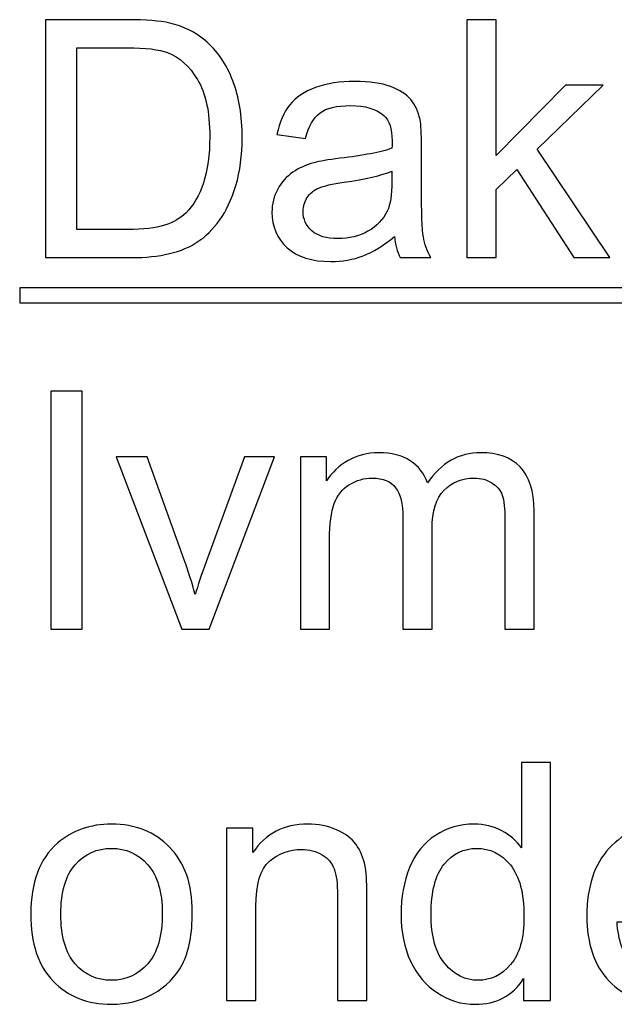
# Model space of a CAD drawing. Units: centimetres. Extents: x -89 to 99, y -145 to 193.
# Drawn here: x 46 to 48, y -73 to -70 of the extents above; entities that cross this region are included whole.
import ezdxf

# ---------------------------------------------------------------- set-up
doc = ezdxf.new("R2010")
doc.units = ezdxf.units.CM
doc.header["$MEASUREMENT"] = 0
doc.layers.add('Laag 1', color=7, linetype='Continuous')

msp = doc.modelspace()

# ---------------------------------------------------------------- linework, layer by layer
at = {"layer": 'Laag 1', "color": 250}
for points, knots in [([(46.54716, -70.68735), (46.54716, -70.68735), (46.54716, -70.08128), (46.54716, -70.08128), (46.54716, -70.08128), (46.54716, -70.08128), (46.75587, -70.08128), (46.75587, -70.08128), (46.75587, -70.08128), (46.803, -70.08128), (46.83898, -70.08424), (46.86382, -70.09002), (46.86382, -70.09002), (46.89853, -70.09793), (46.92817, -70.11246), (46.95272, -70.13335), (46.95272, -70.13335), (46.98461, -70.16044), (47.0086, -70.19487), (47.0244, -70.23692), (47.0244, -70.23692), (47.04035, -70.27897), (47.04825, -70.32695), (47.04825, -70.381), (47.04825, -70.381), (47.04825, -70.427), (47.04289, -70.46778), (47.03202, -70.50334), (47.03202, -70.50334), (47.0213, -70.5389), (47.00761, -70.56839), (46.99068, -70.59168), (46.99068, -70.59168), (46.97389, -70.61496), (46.95554, -70.6333), (46.9355, -70.64657), (46.9355, -70.64657), (46.91561, -70.65997), (46.89148, -70.67013), (46.86325, -70.67705), (46.86325, -70.67705), (46.83489, -70.68396), (46.80244, -70.68735), (46.76589, -70.68735), (46.76589, -70.68735), (46.76589, -70.68735), (46.54716, -70.68735), (46.54716, -70.68735)], [0, 0, 0, 0, 0.0833333, 0.0833333, 0.0833333, 0.0833333, 0.1666667, 0.1666667, 0.1666667, 0.1666667, 0.25, 0.25, 0.25, 0.25, 0.3333333, 0.3333333, 0.3333333, 0.3333333, 0.4166667, 0.4166667, 0.4166667, 0.4166667, 0.5, 0.5, 0.5, 0.5, 0.5833333, 0.5833333, 0.5833333, 0.5833333, 0.6666667, 0.6666667, 0.6666667, 0.6666667, 0.75, 0.75, 0.75, 0.75, 0.8333333, 0.8333333, 0.8333333, 0.8333333, 0.9166667, 0.9166667, 0.9166667, 0.9166667, 1, 1, 1, 1]), ([(47.62032, -70.68735), (47.62032, -70.68735), (47.62032, -70.08128), (47.62032, -70.08128), (47.62032, -70.08128), (47.62032, -70.08128), (47.69483, -70.08128), (47.69483, -70.08128), (47.69483, -70.08128), (47.69483, -70.08128), (47.69483, -70.42686), (47.69483, -70.42686), (47.69483, -70.42686), (47.69483, -70.42686), (47.87094, -70.24835), (47.87094, -70.24835), (47.87094, -70.24835), (47.87094, -70.24835), (47.96717, -70.24835), (47.96717, -70.24835), (47.96717, -70.24835), (47.96717, -70.24835), (47.79939, -70.41119), (47.79939, -70.41119), (47.79939, -70.41119), (47.79939, -70.41119), (47.98425, -70.68735), (47.98425, -70.68735), (47.98425, -70.68735), (47.98425, -70.68735), (47.89239, -70.68735), (47.89239, -70.68735), (47.89239, -70.68735), (47.89239, -70.68735), (47.74732, -70.46284), (47.74732, -70.46284), (47.74732, -70.46284), (47.74732, -70.46284), (47.69483, -70.51336), (47.69483, -70.51336), (47.69483, -70.51336), (47.69483, -70.51336), (47.69483, -70.68735), (47.69483, -70.68735), (47.69483, -70.68735), (47.69483, -70.68735), (47.62032, -70.68735), (47.62032, -70.68735)], [0, 0, 0, 0, 0.0833333, 0.0833333, 0.0833333, 0.0833333, 0.1666667, 0.1666667, 0.1666667, 0.1666667, 0.25, 0.25, 0.25, 0.25, 0.3333333, 0.3333333, 0.3333333, 0.3333333, 0.4166667, 0.4166667, 0.4166667, 0.4166667, 0.5, 0.5, 0.5, 0.5, 0.5833333, 0.5833333, 0.5833333, 0.5833333, 0.6666667, 0.6666667, 0.6666667, 0.6666667, 0.75, 0.75, 0.75, 0.75, 0.8333333, 0.8333333, 0.8333333, 0.8333333, 0.9166667, 0.9166667, 0.9166667, 0.9166667, 1, 1, 1, 1]), ([(46.62732, -70.61581), (46.62732, -70.61581), (46.75672, -70.61581), (46.75672, -70.61581), (46.75672, -70.61581), (46.79665, -70.61581), (46.82812, -70.61214), (46.85084, -70.60466), (46.85084, -70.60466), (46.87356, -70.59718), (46.89162, -70.58674), (46.90517, -70.57319), (46.90517, -70.57319), (46.92422, -70.55428), (46.93903, -70.5286), (46.94962, -70.49657), (46.94962, -70.49657), (46.9602, -70.46439), (46.96556, -70.42559), (46.96556, -70.37973), (46.96556, -70.37973), (46.96556, -70.31637), (46.95512, -70.26768), (46.93438, -70.23368), (46.93438, -70.23368), (46.91349, -70.19953), (46.88823, -70.17681), (46.85846, -70.16524), (46.85846, -70.16524), (46.83701, -70.15691), (46.80229, -70.15282), (46.75474, -70.15282), (46.75474, -70.15282), (46.75474, -70.15282), (46.62732, -70.15282), (46.62732, -70.15282), (46.62732, -70.15282), (46.62732, -70.15282), (46.62732, -70.61581), (46.62732, -70.61581)], [0, 0, 0, 0, 0.1, 0.1, 0.1, 0.1, 0.2, 0.2, 0.2, 0.2, 0.3, 0.3, 0.3, 0.3, 0.4, 0.4, 0.4, 0.4, 0.5, 0.5, 0.5, 0.5, 0.6, 0.6, 0.6, 0.6, 0.7, 0.7, 0.7, 0.7, 0.8, 0.8, 0.8, 0.8, 0.9, 0.9, 0.9, 0.9, 1, 1, 1, 1]), ([(47.43561, -70.63316), (47.40795, -70.65659), (47.38142, -70.6731), (47.35602, -70.68283), (47.35602, -70.68283), (47.33048, -70.69243), (47.3031, -70.69723), (47.27389, -70.69723), (47.27389, -70.69723), (47.22563, -70.69723), (47.18866, -70.68552), (47.1627, -70.66195), (47.1627, -70.66195), (47.13687, -70.63838), (47.12389, -70.60819), (47.12389, -70.57164), (47.12389, -70.57164), (47.12389, -70.55005), (47.12869, -70.53043), (47.13857, -70.51265), (47.13857, -70.51265), (47.1483, -70.49487), (47.16114, -70.48062), (47.17695, -70.4699), (47.17695, -70.4699), (47.19289, -70.45917), (47.21067, -70.45099), (47.23057, -70.44548), (47.23057, -70.44548), (47.24511, -70.44167), (47.26712, -70.43786), (47.29661, -70.43434), (47.29661, -70.43434), (47.35673, -70.42714), (47.40103, -70.41867), (47.4294, -70.40865), (47.4294, -70.40865), (47.42968, -70.39849), (47.42982, -70.392), (47.42982, -70.38932), (47.42982, -70.38932), (47.42982, -70.35898), (47.42277, -70.33753), (47.40865, -70.32526), (47.40865, -70.32526), (47.38975, -70.30832), (47.36138, -70.3), (47.32399, -70.3), (47.32399, -70.3), (47.28899, -70.3), (47.26317, -70.30607), (47.24638, -70.31834), (47.24638, -70.31834), (47.22972, -70.33062), (47.21745, -70.35235), (47.2094, -70.38354), (47.2094, -70.38354), (47.2094, -70.38354), (47.13673, -70.37352), (47.13673, -70.37352), (47.13673, -70.37352), (47.14336, -70.34247), (47.15423, -70.31721), (47.16933, -70.29816), (47.16933, -70.29816), (47.18443, -70.27897), (47.20644, -70.26416), (47.23509, -70.25385), (47.23509, -70.25385), (47.26373, -70.24355), (47.29689, -70.23833), (47.33471, -70.23833), (47.33471, -70.23833), (47.37225, -70.23833), (47.40259, -70.24285), (47.42601, -70.2516), (47.42601, -70.2516), (47.44944, -70.26049), (47.46665, -70.27149), (47.4778, -70.2849), (47.4778, -70.2849), (47.48881, -70.29831), (47.49643, -70.3151), (47.50094, -70.33556), (47.50094, -70.33556), (47.50334, -70.34826), (47.50461, -70.37112), (47.50461, -70.40414), (47.50461, -70.40414), (47.50461, -70.40414), (47.50461, -70.50334), (47.50461, -70.50334), (47.50461, -70.50334), (47.50461, -70.57263), (47.50616, -70.61637), (47.50941, -70.63457), (47.50941, -70.63457), (47.51251, -70.65292), (47.51886, -70.67056), (47.52818, -70.68735), (47.52818, -70.68735), (47.52818, -70.68735), (47.45042, -70.68735), (47.45042, -70.68735), (47.45042, -70.68735), (47.4428, -70.67197), (47.43772, -70.65391), (47.43561, -70.63316)], [0, 0, 0, 0, 0.037037, 0.037037, 0.037037, 0.037037, 0.0740741, 0.0740741, 0.0740741, 0.0740741, 0.1111111, 0.1111111, 0.1111111, 0.1111111, 0.1481481, 0.1481481, 0.1481481, 0.1481481, 0.1851852, 0.1851852, 0.1851852, 0.1851852, 0.2222222, 0.2222222, 0.2222222, 0.2222222, 0.2592593, 0.2592593, 0.2592593, 0.2592593, 0.2962963, 0.2962963, 0.2962963, 0.2962963, 0.3333333, 0.3333333, 0.3333333, 0.3333333, 0.3703704, 0.3703704, 0.3703704, 0.3703704, 0.4074074, 0.4074074, 0.4074074, 0.4074074, 0.4444444, 0.4444444, 0.4444444, 0.4444444, 0.4814815, 0.4814815, 0.4814815, 0.4814815, 0.5185185, 0.5185185, 0.5185185, 0.5185185, 0.5555556, 0.5555556, 0.5555556, 0.5555556, 0.5925926, 0.5925926, 0.5925926, 0.5925926, 0.6296296, 0.6296296, 0.6296296, 0.6296296, 0.6666667, 0.6666667, 0.6666667, 0.6666667, 0.7037037, 0.7037037, 0.7037037, 0.7037037, 0.7407407, 0.7407407, 0.7407407, 0.7407407, 0.7777778, 0.7777778, 0.7777778, 0.7777778, 0.8148148, 0.8148148, 0.8148148, 0.8148148, 0.8518519, 0.8518519, 0.8518519, 0.8518519, 0.8888889, 0.8888889, 0.8888889, 0.8888889, 0.9259259, 0.9259259, 0.9259259, 0.9259259, 0.962963, 0.962963, 0.962963, 0.962963, 1, 1, 1, 1]), ([(47.4294, -70.46693), (47.4023, -70.47808), (47.36181, -70.48739), (47.3079, -70.49516), (47.3079, -70.49516), (47.27728, -70.49953), (47.25555, -70.50447), (47.24299, -70.50997), (47.24299, -70.50997), (47.23029, -70.51548), (47.22041, -70.52352), (47.21364, -70.53424), (47.21364, -70.53424), (47.20672, -70.54483), (47.2032, -70.55654), (47.2032, -70.56952), (47.2032, -70.56952), (47.2032, -70.58942), (47.21082, -70.60593), (47.22577, -70.61919), (47.22577, -70.61919), (47.24073, -70.63232), (47.26275, -70.63895), (47.29167, -70.63895), (47.29167, -70.63895), (47.32032, -70.63895), (47.34586, -70.63274), (47.36816, -70.62018), (47.36816, -70.62018), (47.39045, -70.60762), (47.40696, -70.59041), (47.4174, -70.56868), (47.4174, -70.56868), (47.42545, -70.55188), (47.4294, -70.52705), (47.4294, -70.49431), (47.4294, -70.49431), (47.4294, -70.49431), (47.4294, -70.46693), (47.4294, -70.46693)], [0, 0, 0, 0, 0.1, 0.1, 0.1, 0.1, 0.2, 0.2, 0.2, 0.2, 0.3, 0.3, 0.3, 0.3, 0.4, 0.4, 0.4, 0.4, 0.5, 0.5, 0.5, 0.5, 0.6, 0.6, 0.6, 0.6, 0.7, 0.7, 0.7, 0.7, 0.8, 0.8, 0.8, 0.8, 0.9, 0.9, 0.9, 0.9, 1, 1, 1, 1]), ([(46.48183, -70.76432), (46.48183, -70.76432), (57.49448, -70.76432), (57.49448, -70.76432), (57.49448, -70.76432), (57.49448, -70.76432), (57.49448, -70.80281), (57.49448, -70.80281), (57.49448, -70.80281), (57.49448, -70.80281), (46.48183, -70.80281), (46.48183, -70.80281), (46.48183, -70.80281), (46.48183, -70.80281), (46.48183, -70.76432), (46.48183, -70.76432)], [0, 0, 0, 0, 0.25, 0.25, 0.25, 0.25, 0.5, 0.5, 0.5, 0.5, 0.75, 0.75, 0.75, 0.75, 1, 1, 1, 1]), ([(46.56085, -71.63322), (46.56085, -71.63322), (46.56085, -71.02715), (46.56085, -71.02715), (46.56085, -71.02715), (46.56085, -71.02715), (46.641, -71.02715), (46.641, -71.02715), (46.641, -71.02715), (46.641, -71.02715), (46.641, -71.63322), (46.641, -71.63322), (46.641, -71.63322), (46.641, -71.63322), (46.56085, -71.63322), (46.56085, -71.63322)], [0, 0, 0, 0, 0.25, 0.25, 0.25, 0.25, 0.5, 0.5, 0.5, 0.5, 0.75, 0.75, 0.75, 0.75, 1, 1, 1, 1]), ([(47.19628, -71.63322), (47.19628, -71.63322), (47.19628, -71.19422), (47.19628, -71.19422), (47.19628, -71.19422), (47.19628, -71.19422), (47.26274, -71.19422), (47.26274, -71.19422), (47.26274, -71.19422), (47.26274, -71.19422), (47.26274, -71.25575), (47.26274, -71.25575), (47.26274, -71.25575), (47.27657, -71.2343), (47.29492, -71.21694), (47.31778, -71.20396), (47.31778, -71.20396), (47.34064, -71.19083), (47.36674, -71.1842), (47.39595, -71.1842), (47.39595, -71.1842), (47.42841, -71.1842), (47.45508, -71.19098), (47.47582, -71.20452), (47.47582, -71.20452), (47.49671, -71.21807), (47.51138, -71.23684), (47.51985, -71.26111), (47.51985, -71.26111), (47.5547, -71.20988), (47.59986, -71.1842), (47.65546, -71.1842), (47.65546, -71.1842), (47.69906, -71.1842), (47.7325, -71.19634), (47.75593, -71.22047), (47.75593, -71.22047), (47.77935, -71.2446), (47.79107, -71.28171), (47.79107, -71.33181), (47.79107, -71.33181), (47.79107, -71.33181), (47.79107, -71.63322), (47.79107, -71.63322), (47.79107, -71.63322), (47.79107, -71.63322), (47.71712, -71.63322), (47.71712, -71.63322), (47.71712, -71.63322), (47.71712, -71.63322), (47.71712, -71.35664), (47.71712, -71.35664), (47.71712, -71.35664), (47.71712, -71.32687), (47.71472, -71.30542), (47.70993, -71.29229), (47.70993, -71.29229), (47.70499, -71.27931), (47.69624, -71.26873), (47.68368, -71.26069), (47.68368, -71.26069), (47.67098, -71.25278), (47.65602, -71.24869), (47.63895, -71.24869), (47.63895, -71.24869), (47.60804, -71.24869), (47.5825, -71.25899), (47.56204, -71.27959), (47.56204, -71.27959), (47.54172, -71.30006), (47.53142, -71.33293), (47.53142, -71.37809), (47.53142, -71.37809), (47.53142, -71.37809), (47.53142, -71.63322), (47.53142, -71.63322), (47.53142, -71.63322), (47.53142, -71.63322), (47.45705, -71.63322), (47.45705, -71.63322), (47.45705, -71.63322), (47.45705, -71.63322), (47.45705, -71.34803), (47.45705, -71.34803), (47.45705, -71.34803), (47.45705, -71.31487), (47.45099, -71.29004), (47.43885, -71.27353), (47.43885, -71.27353), (47.42672, -71.25702), (47.40696, -71.24869), (47.3793, -71.24869), (47.3793, -71.24869), (47.35842, -71.24869), (47.33909, -71.25419), (47.32131, -71.26534), (47.32131, -71.26534), (47.30353, -71.27635), (47.29054, -71.29244), (47.28264, -71.3136), (47.28264, -71.3136), (47.2746, -71.33491), (47.27065, -71.36553), (47.27065, -71.40547), (47.27065, -71.40547), (47.27065, -71.40547), (47.27065, -71.63322), (47.27065, -71.63322), (47.27065, -71.63322), (47.27065, -71.63322), (47.19628, -71.63322), (47.19628, -71.63322)], [0, 0, 0, 0, 0.0357143, 0.0357143, 0.0357143, 0.0357143, 0.0714286, 0.0714286, 0.0714286, 0.0714286, 0.1071429, 0.1071429, 0.1071429, 0.1071429, 0.1428571, 0.1428571, 0.1428571, 0.1428571, 0.1785714, 0.1785714, 0.1785714, 0.1785714, 0.2142857, 0.2142857, 0.2142857, 0.2142857, 0.25, 0.25, 0.25, 0.25, 0.2857143, 0.2857143, 0.2857143, 0.2857143, 0.3214286, 0.3214286, 0.3214286, 0.3214286, 0.3571429, 0.3571429, 0.3571429, 0.3571429, 0.3928571, 0.3928571, 0.3928571, 0.3928571, 0.4285714, 0.4285714, 0.4285714, 0.4285714, 0.4642857, 0.4642857, 0.4642857, 0.4642857, 0.5, 0.5, 0.5, 0.5, 0.5357143, 0.5357143, 0.5357143, 0.5357143, 0.5714286, 0.5714286, 0.5714286, 0.5714286, 0.6071429, 0.6071429, 0.6071429, 0.6071429, 0.6428571, 0.6428571, 0.6428571, 0.6428571, 0.6785714, 0.6785714, 0.6785714, 0.6785714, 0.7142857, 0.7142857, 0.7142857, 0.7142857, 0.75, 0.75, 0.75, 0.75, 0.7857143, 0.7857143, 0.7857143, 0.7857143, 0.8214286, 0.8214286, 0.8214286, 0.8214286, 0.8571429, 0.8571429, 0.8571429, 0.8571429, 0.8928571, 0.8928571, 0.8928571, 0.8928571, 0.9285714, 0.9285714, 0.9285714, 0.9285714, 0.9642857, 0.9642857, 0.9642857, 0.9642857, 1, 1, 1, 1]), ([(46.89486, -71.63322), (46.89486, -71.63322), (46.72778, -71.19422), (46.72778, -71.19422), (46.72778, -71.19422), (46.72778, -71.19422), (46.80638, -71.19422), (46.80638, -71.19422), (46.80638, -71.19422), (46.80638, -71.19422), (46.90065, -71.45711), (46.90065, -71.45711), (46.90065, -71.45711), (46.91081, -71.48548), (46.92012, -71.51497), (46.92873, -71.54559), (46.92873, -71.54559), (46.93536, -71.52245), (46.94453, -71.49465), (46.95639, -71.46205), (46.95639, -71.46205), (46.95639, -71.46205), (47.05403, -71.19422), (47.05403, -71.19422), (47.05403, -71.19422), (47.05403, -71.19422), (47.13052, -71.19422), (47.13052, -71.19422), (47.13052, -71.19422), (47.13052, -71.19422), (46.96429, -71.63322), (46.96429, -71.63322), (46.96429, -71.63322), (46.96429, -71.63322), (46.89486, -71.63322), (46.89486, -71.63322)], [0, 0, 0, 0, 0.1111111, 0.1111111, 0.1111111, 0.1111111, 0.2222222, 0.2222222, 0.2222222, 0.2222222, 0.3333333, 0.3333333, 0.3333333, 0.3333333, 0.4444444, 0.4444444, 0.4444444, 0.4444444, 0.5555556, 0.5555556, 0.5555556, 0.5555556, 0.6666667, 0.6666667, 0.6666667, 0.6666667, 0.7777778, 0.7777778, 0.7777778, 0.7777778, 0.8888889, 0.8888889, 0.8888889, 0.8888889, 1, 1, 1, 1]), ([(47.76425, -72.57909), (47.76425, -72.57909), (47.76425, -72.52363), (47.76425, -72.52363), (47.76425, -72.52363), (47.73645, -72.56724), (47.69553, -72.58897), (47.64149, -72.58897), (47.64149, -72.58897), (47.60649, -72.58897), (47.57432, -72.57937), (47.54497, -72.56004), (47.54497, -72.56004), (47.51561, -72.54085), (47.4929, -72.5139), (47.47667, -72.47918), (47.47667, -72.47918), (47.46058, -72.44461), (47.45254, -72.40496), (47.45254, -72.35994), (47.45254, -72.35994), (47.45254, -72.3162), (47.45988, -72.27641), (47.47441, -72.2407), (47.47441, -72.2407), (47.48909, -72.205), (47.51096, -72.17763), (47.54017, -72.15872), (47.54017, -72.15872), (47.56938, -72.13967), (47.60212, -72.13007), (47.63824, -72.13007), (47.63824, -72.13007), (47.66463, -72.13007), (47.68819, -72.13572), (47.7088, -72.14686), (47.7088, -72.14686), (47.72954, -72.15801), (47.74633, -72.17255), (47.75931, -72.19047), (47.75931, -72.19047), (47.75931, -72.19047), (47.75931, -71.97302), (47.75931, -71.97302), (47.75931, -71.97302), (47.75931, -71.97302), (47.83326, -71.97302), (47.83326, -71.97302), (47.83326, -71.97302), (47.83326, -71.97302), (47.83326, -72.57909), (47.83326, -72.57909), (47.83326, -72.57909), (47.83326, -72.57909), (47.76425, -72.57909), (47.76425, -72.57909)], [0, 0, 0, 0, 0.0714286, 0.0714286, 0.0714286, 0.0714286, 0.1428571, 0.1428571, 0.1428571, 0.1428571, 0.2142857, 0.2142857, 0.2142857, 0.2142857, 0.2857143, 0.2857143, 0.2857143, 0.2857143, 0.3571429, 0.3571429, 0.3571429, 0.3571429, 0.4285714, 0.4285714, 0.4285714, 0.4285714, 0.5, 0.5, 0.5, 0.5, 0.5714286, 0.5714286, 0.5714286, 0.5714286, 0.6428571, 0.6428571, 0.6428571, 0.6428571, 0.7142857, 0.7142857, 0.7142857, 0.7142857, 0.7857143, 0.7857143, 0.7857143, 0.7857143, 0.8571429, 0.8571429, 0.8571429, 0.8571429, 0.9285714, 0.9285714, 0.9285714, 0.9285714, 1, 1, 1, 1]), ([(46.50991, -72.35952), (46.50991, -72.27824), (46.53249, -72.21799), (46.57779, -72.1789), (46.57779, -72.1789), (46.61546, -72.14644), (46.66147, -72.13007), (46.71579, -72.13007), (46.71579, -72.13007), (46.77619, -72.13007), (46.82558, -72.14983), (46.86382, -72.18948), (46.86382, -72.18948), (46.9022, -72.22899), (46.92125, -72.2836), (46.92125, -72.35331), (46.92125, -72.35331), (46.92125, -72.4099), (46.91279, -72.45435), (46.89585, -72.48666), (46.89585, -72.48666), (46.87892, -72.51912), (46.85422, -72.54424), (46.82191, -72.56216), (46.82191, -72.56216), (46.78945, -72.58008), (46.75418, -72.58897), (46.71579, -72.58897), (46.71579, -72.58897), (46.65441, -72.58897), (46.60474, -72.56935), (46.56678, -72.52984), (46.56678, -72.52984), (46.52882, -72.49047), (46.50991, -72.43374), (46.50991, -72.35952)], [0, 0, 0, 0, 0.1111111, 0.1111111, 0.1111111, 0.1111111, 0.2222222, 0.2222222, 0.2222222, 0.2222222, 0.3333333, 0.3333333, 0.3333333, 0.3333333, 0.4444444, 0.4444444, 0.4444444, 0.4444444, 0.5555556, 0.5555556, 0.5555556, 0.5555556, 0.6666667, 0.6666667, 0.6666667, 0.6666667, 0.7777778, 0.7777778, 0.7777778, 0.7777778, 0.8888889, 0.8888889, 0.8888889, 0.8888889, 1, 1, 1, 1]), ([(47.0086, -72.57909), (47.0086, -72.57909), (47.0086, -72.14009), (47.0086, -72.14009), (47.0086, -72.14009), (47.0086, -72.14009), (47.07549, -72.14009), (47.07549, -72.14009), (47.07549, -72.14009), (47.07549, -72.14009), (47.07549, -72.20246), (47.07549, -72.20246), (47.07549, -72.20246), (47.1078, -72.1542), (47.15437, -72.13007), (47.21519, -72.13007), (47.21519, -72.13007), (47.24172, -72.13007), (47.26599, -72.13487), (47.28814, -72.14432), (47.28814, -72.14432), (47.31044, -72.15392), (47.32695, -72.16634), (47.33795, -72.18186), (47.33795, -72.18186), (47.3491, -72.19724), (47.35672, -72.21559), (47.36124, -72.23675), (47.36124, -72.23675), (47.36392, -72.25058), (47.36533, -72.27471), (47.36533, -72.30914), (47.36533, -72.30914), (47.36533, -72.30914), (47.36533, -72.57909), (47.36533, -72.57909), (47.36533, -72.57909), (47.36533, -72.57909), (47.29082, -72.57909), (47.29082, -72.57909), (47.29082, -72.57909), (47.29082, -72.57909), (47.29082, -72.31197), (47.29082, -72.31197), (47.29082, -72.31197), (47.29082, -72.28177), (47.288, -72.25905), (47.28222, -72.24395), (47.28222, -72.24395), (47.27643, -72.22899), (47.26613, -72.217), (47.25145, -72.20811), (47.25145, -72.20811), (47.23664, -72.19908), (47.21942, -72.19456), (47.19952, -72.19456), (47.19952, -72.19456), (47.16777, -72.19456), (47.14054, -72.20472), (47.1174, -72.22476), (47.1174, -72.22476), (47.0944, -72.24494), (47.08297, -72.28304), (47.08297, -72.33934), (47.08297, -72.33934), (47.08297, -72.33934), (47.08297, -72.57909), (47.08297, -72.57909), (47.08297, -72.57909), (47.08297, -72.57909), (47.0086, -72.57909), (47.0086, -72.57909)], [0, 0, 0, 0, 0.0555556, 0.0555556, 0.0555556, 0.0555556, 0.1111111, 0.1111111, 0.1111111, 0.1111111, 0.1666667, 0.1666667, 0.1666667, 0.1666667, 0.2222222, 0.2222222, 0.2222222, 0.2222222, 0.2777778, 0.2777778, 0.2777778, 0.2777778, 0.3333333, 0.3333333, 0.3333333, 0.3333333, 0.3888889, 0.3888889, 0.3888889, 0.3888889, 0.4444444, 0.4444444, 0.4444444, 0.4444444, 0.5, 0.5, 0.5, 0.5, 0.5555556, 0.5555556, 0.5555556, 0.5555556, 0.6111111, 0.6111111, 0.6111111, 0.6111111, 0.6666667, 0.6666667, 0.6666667, 0.6666667, 0.7222222, 0.7222222, 0.7222222, 0.7222222, 0.7777778, 0.7777778, 0.7777778, 0.7777778, 0.8333333, 0.8333333, 0.8333333, 0.8333333, 0.8888889, 0.8888889, 0.8888889, 0.8888889, 0.9444444, 0.9444444, 0.9444444, 0.9444444, 1, 1, 1, 1]), ([(48.25081, -72.4377), (48.25081, -72.4377), (48.32771, -72.44715), (48.32771, -72.44715), (48.32771, -72.44715), (48.31558, -72.49217), (48.29314, -72.52702), (48.2604, -72.55186), (48.2604, -72.55186), (48.22752, -72.57655), (48.18561, -72.58897), (48.13467, -72.58897), (48.13467, -72.58897), (48.07047, -72.58897), (48.01952, -72.56921), (47.98199, -72.5297), (47.98199, -72.5297), (47.94431, -72.49019), (47.92554, -72.43473), (47.92554, -72.36333), (47.92554, -72.36333), (47.92554, -72.28939), (47.94459, -72.2321), (47.98255, -72.19132), (47.98255, -72.19132), (48.02065, -72.15053), (48.0699, -72.13007), (48.13058, -72.13007), (48.13058, -72.13007), (48.18928, -72.13007), (48.23726, -72.15011), (48.27437, -72.19005), (48.27437, -72.19005), (48.31163, -72.22998), (48.33025, -72.28628), (48.33025, -72.35867), (48.33025, -72.35867), (48.33025, -72.36319), (48.33011, -72.36982), (48.32983, -72.37857), (48.32983, -72.37857), (48.32983, -72.37857), (48.00245, -72.37857), (48.00245, -72.37857), (48.00245, -72.37857), (48.00513, -72.42683), (48.01882, -72.4638), (48.04337, -72.48934), (48.04337, -72.48934), (48.06793, -72.51503), (48.09841, -72.52787), (48.1351, -72.52787), (48.1351, -72.52787), (48.16233, -72.52787), (48.18561, -72.52067), (48.20495, -72.50628), (48.20495, -72.50628), (48.22428, -72.49202), (48.23952, -72.46916), (48.25081, -72.4377)], [0, 0, 0, 0, 0.0666667, 0.0666667, 0.0666667, 0.0666667, 0.1333333, 0.1333333, 0.1333333, 0.1333333, 0.2, 0.2, 0.2, 0.2, 0.2666667, 0.2666667, 0.2666667, 0.2666667, 0.3333333, 0.3333333, 0.3333333, 0.3333333, 0.4, 0.4, 0.4, 0.4, 0.4666667, 0.4666667, 0.4666667, 0.4666667, 0.5333333, 0.5333333, 0.5333333, 0.5333333, 0.6, 0.6, 0.6, 0.6, 0.6666667, 0.6666667, 0.6666667, 0.6666667, 0.7333333, 0.7333333, 0.7333333, 0.7333333, 0.8, 0.8, 0.8, 0.8, 0.8666667, 0.8666667, 0.8666667, 0.8666667, 0.9333333, 0.9333333, 0.9333333, 0.9333333, 1, 1, 1, 1]), ([(46.58639, -72.35952), (46.58639, -72.41582), (46.59867, -72.45788), (46.62322, -72.48582), (46.62322, -72.48582), (46.64778, -72.5139), (46.67868, -72.52787), (46.71579, -72.52787), (46.71579, -72.52787), (46.75276, -72.52787), (46.78353, -72.51376), (46.80808, -72.48567), (46.80808, -72.48567), (46.83249, -72.45759), (46.84477, -72.41469), (46.84477, -72.35712), (46.84477, -72.35712), (46.84477, -72.30279), (46.83249, -72.26159), (46.8078, -72.23365), (46.8078, -72.23365), (46.7831, -72.20571), (46.75248, -72.19174), (46.71579, -72.19174), (46.71579, -72.19174), (46.67868, -72.19174), (46.64778, -72.20571), (46.62322, -72.23351), (46.62322, -72.23351), (46.59867, -72.26131), (46.58639, -72.30336), (46.58639, -72.35952)], [0, 0, 0, 0, 0.125, 0.125, 0.125, 0.125, 0.25, 0.25, 0.25, 0.25, 0.375, 0.375, 0.375, 0.375, 0.5, 0.5, 0.5, 0.5, 0.625, 0.625, 0.625, 0.625, 0.75, 0.75, 0.75, 0.75, 0.875, 0.875, 0.875, 0.875, 1, 1, 1, 1]), ([(47.52902, -72.35994), (47.52902, -72.41625), (47.54087, -72.4583), (47.56458, -72.4861), (47.56458, -72.4861), (47.58829, -72.5139), (47.61623, -72.52787), (47.64854, -72.52787), (47.64854, -72.52787), (47.681, -72.52787), (47.70866, -72.51446), (47.73137, -72.48793), (47.73137, -72.48793), (47.75409, -72.4614), (47.76552, -72.42076), (47.76552, -72.36615), (47.76552, -72.36615), (47.76552, -72.30604), (47.75395, -72.26201), (47.73081, -72.23393), (47.73081, -72.23393), (47.70767, -72.20571), (47.67916, -72.19174), (47.64516, -72.19174), (47.64516, -72.19174), (47.61214, -72.19174), (47.58448, -72.20529), (47.56232, -72.23224), (47.56232, -72.23224), (47.54017, -72.25919), (47.52902, -72.30181), (47.52902, -72.35994)], [0, 0, 0, 0, 0.125, 0.125, 0.125, 0.125, 0.25, 0.25, 0.25, 0.25, 0.375, 0.375, 0.375, 0.375, 0.5, 0.5, 0.5, 0.5, 0.625, 0.625, 0.625, 0.625, 0.75, 0.75, 0.75, 0.75, 0.875, 0.875, 0.875, 0.875, 1, 1, 1, 1])]:
    msp.add_open_spline(points, degree=3, knots=knots, dxfattribs=at)

doc.saveas('drawing.dxf')
